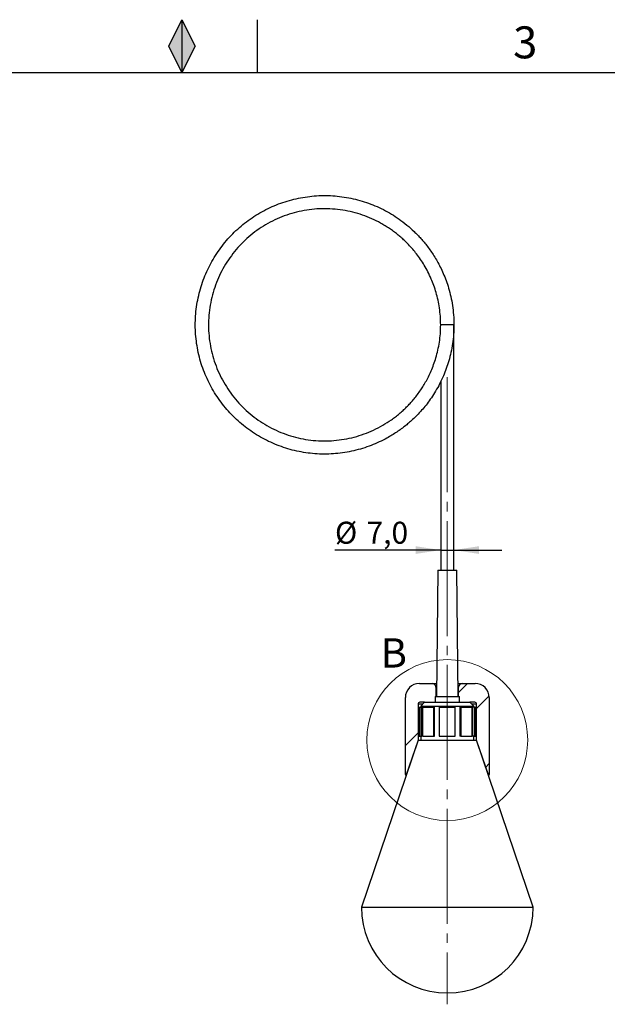
# Model space of a CAD drawing. Units: millimetres. Extents: x 0 to 1748, y 0 to 1188.
# Drawn here: x 434 to 745, y 666 to 1188 of the extents above; entities that cross this region are included whole.
import ezdxf

# ---------------------------------------------------------------- set-up
doc = ezdxf.new("R2010")
doc.units = ezdxf.units.MM
doc.header["$LTSCALE"] = 4
doc.linetypes.add('SLD-Mista-longa', pattern=[19.05, 15.24, -1.27, 1.27, -1.27])
doc.linetypes.add('SLD-Sólida', pattern=[0])
doc.layers.add('COTAS_', color=5, linetype='SLD-Sólida')
doc.layers.add('MARGEM_ESTREITA', color=7, linetype='SLD-Sólida')
doc.layers.add('MARGEM', color=7, linetype='SLD-Sólida', lineweight=25)
doc.styles.add('SLDTEXTSTYLE0', font='ARIALN.TTF', dxfattribs={"width": 0.87})
doc.dimstyles.new('SLDDIMSTYLE1', dxfattribs={"dimtxt": 11.300602, "dimasz": 13.208, "dimexe": 0, "dimexo": 0.0625, "dimgap": 2.825151, "dimtad": 1, "dimdec": 1, "dimrnd": 1e-09, "dimzin": 12, "dimdsep": 46, "dimtxsty": 'SLDTEXTSTYLE0', "dimsah": 1, "dimcen": 0.09, "dimadec": 0, "dimazin": 3, "dimtfac": 1, "dimtdec": 1, "dimtmove": 0, "dimatfit": 0, "dimfxl": 1, "dimfrac": 2, "dimtolj": 1, "dimtzin": 12, "dimarcsym": 0})

# ---------------------------------------------------------------- blocks, each defined once
blk = doc.blocks.new('SW_HATCH_0')
at = {"color": 0, "linetype": 'SLD-Sólida', "lineweight": 18}
for p, q in [((28.23, 28.23), (32.96, 32.96)), ((37.73, 19.76), (44.39, 26.43)), ((0, 0), (6.73, 6.73)), ((42.57, -11.32), (44.45, -9.43))]:
    blk.add_line(p, q, dxfattribs=at)
blk = doc.blocks.new('_D_5')
at = {"layer": 'COTAS_'}
for p, q in [((657.07, 907), (601.07, 907)), ((657.07, 907), (664.07, 907)), ((664.07, 907), (689.47, 907))]:
    blk.add_line(p, q, dxfattribs=at)
for points in [[(657.07, 907), (643.87, 909.03), (643.87, 904.97)], [(664.07, 907), (677.28, 904.97), (677.28, 909.03)]]:
    blk.add_solid(points, dxfattribs=at)
at = {"layer": 'COTAS_', "char_height": 11.642, "attachment_point": 1, "style": 'SLDTEXTSTYLE0'}
for s, insert in [('%%c', (601.07, 922.01)), ('7,0', (617.78, 922.01))]:
    blk.add_mtext(s, dxfattribs=dict(at, insert=insert))

msp = doc.modelspace()

# ---------------------------------------------------------------- hatches: boundary and pattern name
at = {"layer": 'MARGEM_ESTREITA'}
msp.add_hatch(color=256, dxfattribs=at).paths.add_polyline_path([(513, 1174), (520, 1160), (527, 1174), (520, 1188)], flags=0)

# ---------------------------------------------------------------- linework, layer by layer
at = {"color": 7, "linetype": 'SLD-Sólida', "lineweight": 25}
for p, q in [((660.57, 1026.34), (657.07, 1026.34)), ((664.07, 1026.34), (660.57, 1026.34)), ((664.07, 896.34), (664.07, 1026.34)), ((657.07, 996.24), (657.07, 896.34)), ((655.57, 896.34), (654.87, 829.34)), ((655.57, 896.34), (660.57, 896.34)), ((660.57, 896.34), (665.57, 896.34)), ((666.27, 829.34), (665.57, 896.34)), ((645.85, 836.34), (652.57, 836.34)), ((652.57, 836.34), (654.95, 836.34)), ((666.2, 836.34), (668.57, 836.34)), ((668.57, 836.34), (675.3, 836.34)), ((654.57, 834.34), (654.57, 829.34)), ((666.57, 829.34), (666.57, 834.34)), ((638.35, 788.02), (638.35, 828.84)), ((645.07, 825.34), (645.07, 806.34)), ((648.57, 826.34), (646.07, 826.34)), ((648.57, 826.34), (646.57, 824.34)), ((646.57, 824.34), (646.57, 823.84)), ((646.57, 824.34), (660.57, 824.34)), ((648.57, 826.34), (660.57, 826.34)), ((654.07, 829.34), (654.07, 826.34)), ((654.07, 829.34), (660.57, 829.34)), ((660.57, 829.34), (667.07, 829.34)), ((660.57, 826.34), (672.57, 826.34)), ((660.57, 824.34), (674.57, 824.34)), ((667.07, 826.34), (667.07, 829.34)), ((674.57, 824.34), (672.57, 826.34)), ((675.07, 826.34), (672.57, 826.34)), ((674.57, 823.84), (674.57, 824.34)), ((676.07, 806.34), (676.07, 825.34)), ((682.8, 828.84), (682.8, 788.02)), ((645.57, 823.84), (645.57, 808.34)), ((645.57, 823.84), (646.18, 823.84)), ((646.18, 808.34), (646.18, 823.84)), ((646.18, 823.84), (647.14, 823.84)), ((647.14, 808.34), (647.14, 823.84)), ((647.41, 823.84), (647.41, 808.34)), ((647.41, 823.84), (653.39, 823.84)), ((653.39, 808.34), (653.39, 823.84)), ((653.39, 823.84), (653.87, 823.84)), ((653.87, 808.34), (653.87, 823.84)), ((656.35, 823.84), (656.35, 808.34)), ((656.35, 823.84), (664.8, 823.84)), ((664.8, 808.34), (664.8, 823.84)), ((667.28, 823.84), (667.28, 808.34)), ((667.76, 823.84), (667.28, 823.84)), ((667.76, 823.84), (667.76, 808.34)), ((667.76, 823.84), (673.74, 823.84)), ((673.74, 808.34), (673.74, 823.84)), ((674.01, 823.84), (674.01, 808.34)), ((674.97, 823.84), (674.01, 823.84)), ((674.97, 823.84), (674.97, 808.34)), ((674.97, 823.84), (675.57, 823.84)), ((675.57, 808.34), (675.57, 823.84)), ((645.07, 806.34), (615.07, 717.84)), ((645.07, 806.34), (638.84, 787.94)), ((645.07, 806.34), (660.57, 806.34)), ((645.57, 808.34), (646.18, 808.34)), ((646.18, 808.34), (647.14, 808.34)), ((646.57, 808.34), (646.57, 806.34)), ((647.41, 808.34), (653.39, 808.34)), ((653.39, 808.34), (653.87, 808.34)), ((656.35, 808.34), (664.8, 808.34)), ((660.57, 806.34), (676.07, 806.34)), ((667.76, 808.34), (667.28, 808.34)), ((667.76, 808.34), (673.74, 808.34)), ((674.97, 808.34), (674.01, 808.34)), ((674.57, 806.34), (674.57, 808.34)), ((674.97, 808.34), (675.57, 808.34)), ((706.07, 717.84), (676.07, 806.34)), ((682.31, 787.94), (676.07, 806.34)), ((638.6, 787.77), (638.78, 787.77)), ((682.37, 787.77), (682.55, 787.77)), ((615.07, 717.84), (660.57, 717.84)), ((660.57, 717.84), (706.07, 717.84))]:
    msp.add_line(p, q, dxfattribs=at)
at = {"color": 8, "linetype": 'SLD-Sólida', "lineweight": 25}
for p, q in [((654.93, 834.34), (654.57, 834.34)), ((666.57, 834.34), (666.22, 834.34)), ((647.57, 825.34), (645.07, 825.34)), ((676.07, 825.34), (673.57, 825.34)), ((638.84, 787.94), (638.84, 787.94)), ((682.31, 787.94), (682.31, 787.94))]:
    msp.add_line(p, q, dxfattribs=at)
at = {"color": 7, "linetype": 'SLD-Sólida', "lineweight": 18}
msp.add_circle((660.57, 806.34), 42.61, dxfattribs=at)
at = {"color": 7, "linetype": 'SLD-Sólida', "lineweight": 25}
for centre, radius, start, end in [((645.85, 828.84), 7.5, 90, 180), ((652.57, 834.34), 2, 0, 90), ((668.57, 834.34), 2, 90, 180), ((675.3, 828.84), 7.5, 0, 90), ((646.07, 825.34), 1, 90, 180), ((675.07, 825.34), 1, 0, 90), ((638.6, 788.02), 0.25, 180, 341.27), ((682.55, 788.02), 0.25, 198.73, 0), ((660.57, 717.84), 45.5, 180, 0)]:
    msp.add_arc(centre, radius, start, end, dxfattribs=at)
for points, knots in [([(664.07, 1026.34), (664.03, 1028.09), (663.96, 1031.53), (663.36, 1036.54), (662.48, 1041.26), (661.34, 1045.67), (659.99, 1049.75), (658.5, 1053.49), (656.91, 1056.9), (655.26, 1060.01), (653.58, 1062.82), (651.85, 1065.44), (650.09, 1067.84), (648.33, 1070.05), (646.6, 1072.07), (644.83, 1073.97), (642.38, 1076.4), (639.15, 1079.28), (635.13, 1082.34), (630.97, 1085.05), (626.72, 1087.41), (622.29, 1089.48), (617.73, 1091.22), (613.07, 1092.62), (608.34, 1093.7), (603.53, 1094.43), (598.66, 1094.83), (593.77, 1094.87), (588.89, 1094.57), (584.06, 1093.92), (579.31, 1092.94), (574.63, 1091.62), (570.04, 1089.96), (565.57, 1087.98), (561.25, 1085.68), (557.12, 1083.09), (553.19, 1080.22), (549.48, 1077.09), (545.99, 1073.68), (542.74, 1070.03), (539.76, 1066.15), (537.07, 1062.08), (534.68, 1057.84), (532.6, 1053.45), (530.84, 1048.91), (529.4, 1044.24), (528.29, 1039.48), (527.52, 1034.66), (527.1, 1029.8), (527.03, 1024.95), (527.3, 1020.09), (527.92, 1015.25), (528.88, 1010.46), (530.18, 1005.74), (531.81, 1001.15), (533.76, 996.7), (536.01, 992.39), (538.57, 988.25), (541.43, 984.28), (544.57, 980.53), (547.95, 977.02), (551.57, 973.77), (555.4, 970.78), (559.45, 968.07), (563.69, 965.65), (568.1, 963.53), (572.64, 961.73), (577.28, 960.27), (582.01, 959.14), (586.8, 958.34), (591.66, 957.89), (596.55, 957.79), (601.43, 958.03), (606.27, 958.62), (611.04, 959.55), (615.71, 960.81), (620.23, 962.37), (624.53, 964.2), (628.19, 966.06), (631.26, 967.84), (633.8, 969.47), (636.23, 971.18), (638.48, 972.91), (640.66, 974.74), (642.86, 976.74), (645.2, 979.08), (647.58, 981.7), (649.93, 984.59), (652.22, 987.75), (654.46, 991.26), (656.61, 995.13), (658.49, 999.13), (660.1, 1003.22), (661.44, 1007.35), (662.56, 1011.76), (663.41, 1016.42), (663.97, 1021.31), (664.04, 1024.64), (664.07, 1026.34)], [0, 0, 0, 0, 0.012237, 0.023957, 0.035123, 0.045704, 0.055679, 0.065033, 0.073762, 0.081928, 0.089544, 0.096593, 0.103802, 0.110279, 0.116294, 0.12233, 0.128392, 0.140358, 0.152438, 0.163609, 0.174933, 0.186298, 0.197643, 0.20894, 0.220186, 0.231485, 0.242832, 0.254198, 0.265553, 0.276869, 0.288122, 0.299403, 0.31074, 0.322105, 0.333469, 0.344802, 0.356076, 0.367337, 0.378662, 0.390022, 0.401389, 0.412735, 0.42403, 0.435279, 0.446585, 0.457936, 0.469303, 0.480656, 0.491968, 0.503217, 0.514502, 0.525841, 0.537204, 0.548564, 0.55989, 0.571156, 0.582419, 0.593744, 0.605102, 0.616467, 0.627807, 0.639095, 0.650343, 0.661651, 0.673002, 0.684368, 0.695718, 0.707025, 0.718272, 0.729561, 0.740902, 0.752267, 0.763625, 0.77495, 0.786212, 0.797481, 0.808633, 0.819499, 0.830051, 0.83724, 0.844258, 0.851099, 0.857923, 0.864023, 0.870924, 0.878628, 0.887132, 0.895549, 0.90461, 0.914296, 0.924584, 0.935475, 0.945088, 0.955185, 0.965751, 0.976761, 0.988189, 1, 1, 1, 1]), ([(657.07, 1026.34), (657.04, 1024.76), (656.97, 1021.68), (656.44, 1017.18), (655.65, 1012.94), (654.62, 1008.98), (653.41, 1005.32), (652.07, 1001.96), (650.64, 998.9), (649.16, 996.11), (647.65, 993.58), (646.04, 991.15), (644.36, 988.85), (642.59, 986.66), (640.84, 984.68), (639.03, 982.8), (637.14, 980.99), (635.17, 979.25), (633.11, 977.59), (630.23, 975.48), (626.42, 973.04), (621.58, 970.52), (616.51, 968.43), (611.29, 966.8), (605.96, 965.64), (600.53, 964.96), (595.05, 964.76), (589.57, 965.05), (584.16, 965.82), (578.85, 967.07), (573.65, 968.79), (568.62, 970.97), (563.8, 973.59), (559.25, 976.61), (554.98, 980.03), (551.03, 983.81), (547.43, 987.94), (544.2, 992.38), (541.39, 997.07), (539.01, 1001.99), (537.07, 1007.1), (535.59, 1012.38), (534.59, 1017.78), (534.07, 1023.22), (534.04, 1028.68), (534.49, 1034.13), (535.42, 1039.53), (536.84, 1044.83), (538.71, 1049.97), (541.03, 1054.91), (543.77, 1059.64), (546.94, 1064.11), (550.5, 1068.29), (554.4, 1072.13), (558.61, 1075.59), (563.13, 1078.68), (567.91, 1081.36), (572.92, 1083.6), (578.09, 1085.38), (583.39, 1086.7), (588.79, 1087.54), (594.26, 1087.91), (599.74, 1087.78), (605.18, 1087.16), (610.52, 1086.08), (615.7, 1084.54), (620.61, 1082.59), (624.56, 1080.63), (627.62, 1078.85), (629.9, 1077.39), (632.08, 1075.86), (634.09, 1074.3), (636.05, 1072.66), (638.02, 1070.87), (640.13, 1068.77), (642.26, 1066.41), (644.37, 1063.82), (646.43, 1060.98), (648.44, 1057.83), (650.37, 1054.35), (652.06, 1050.76), (653.51, 1047.09), (654.71, 1043.38), (655.71, 1039.42), (656.47, 1035.24), (656.98, 1030.85), (657.04, 1027.86), (657.07, 1026.34)], [0, 0, 0, 0, 0.012238, 0.023959, 0.035126, 0.045708, 0.055683, 0.065038, 0.073767, 0.081935, 0.08955, 0.0966, 0.1046, 0.111688, 0.118401, 0.12515, 0.131931, 0.138735, 0.145562, 0.152453, 0.166442, 0.18063, 0.194824, 0.208953, 0.223017, 0.237166, 0.251367, 0.265563, 0.279698, 0.293763, 0.307911, 0.322113, 0.336313, 0.350455, 0.364521, 0.378667, 0.392869, 0.407071, 0.421217, 0.435282, 0.449423, 0.463621, 0.477822, 0.491969, 0.506032, 0.520166, 0.534362, 0.548562, 0.562712, 0.576775, 0.590905, 0.605099, 0.619301, 0.633454, 0.64752, 0.661645, 0.675836, 0.690039, 0.704196, 0.718263, 0.732384, 0.746573, 0.760777, 0.774939, 0.789011, 0.803079, 0.816798, 0.830038, 0.837228, 0.844246, 0.851087, 0.857912, 0.864013, 0.870914, 0.878619, 0.887123, 0.895541, 0.904603, 0.91429, 0.924578, 0.93547, 0.945084, 0.955182, 0.965748, 0.97676, 0.988189, 1, 1, 1, 1])]:
    msp.add_open_spline(points, degree=3, knots=knots, dxfattribs=at)
at = {"layer": 'COTAS_', "linetype": 'SLD-Mista-longa', "lineweight": 18}
msp.add_line((660.57, 998.56), (660.57, 666.34), dxfattribs=at)
at = {"layer": 'MARGEM'}
for p, q in [((513, 1174), (520, 1188)), ((520, 1188), (527, 1174)), ((520, 1160), (513, 1174)), ((527, 1174), (520, 1160)), ((100, 1160), (1652, 1160))]:
    msp.add_line(p, q, dxfattribs=at)
at = {"layer": 'MARGEM_ESTREITA'}
for p, q in [((520, 1188), (520, 1160)), ((560, 1160), (560, 1188))]:
    msp.add_line(p, q, dxfattribs=at)

# ---------------------------------------------------------------- block references
at = {"color": 5, "linetype": 'SLD-Sólida', "lineweight": 18, "true_color": 0x0000ff}
msp.add_blockref('SW_HATCH_0', (638.35, 803.38), dxfattribs=at)

# ---------------------------------------------------------------- texts
at = {"color": 7, "linetype": 'SLD-Sólida', "lineweight": 18, "insert": (625.29, 860.27), "char_height": 15.52, "attachment_point": 1, "style": 'SLDTEXTSTYLE0'}
msp.add_mtext('B', dxfattribs=at)
at = {"layer": 'MARGEM_ESTREITA', "insert": (695.45, 1184.45), "char_height": 16.93, "attachment_point": 1, "style": 'SLDTEXTSTYLE0'}
msp.add_mtext('3', dxfattribs=at)

# ---------------------------------------------------------------- dimensions: what is measured, and where the dimension line sits
at = {"layer": 'COTAS_'}
dim = msp.add_linear_dim(base=(664.07, 907), p1=(657.07, 896.34), p2=(664.07, 896.34), text='%%c<>', dimstyle='SLDDIMSTYLE1', dxfattribs=at)
dim.commit()
dim.dimension.update_dxf_attribs({"geometry": '_D_5', "text_midpoint": (618.26, 907), "dimtype": 160})

doc.saveas('drawing.dxf')
